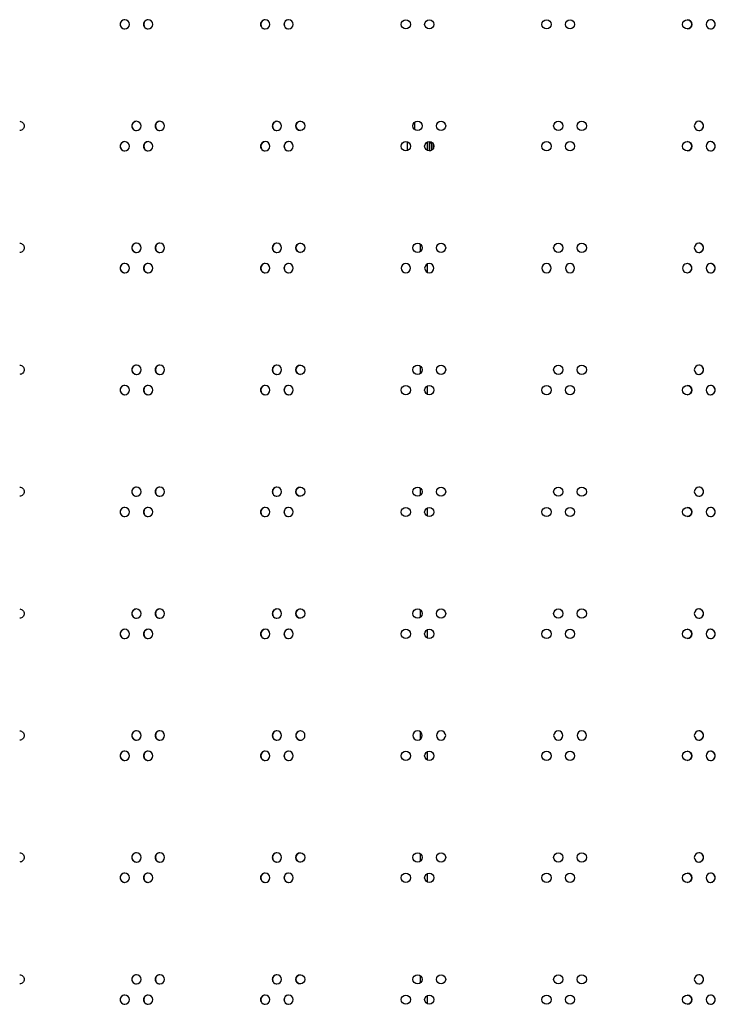
# Model space of a CAD drawing. Units: millimetres. Extents: x 0 to 420, y 0 to 297.
# Drawn here: x 30 to 45, y 108 to 129 of the extents above; entities that cross this region are included whole.
import ezdxf

# ---------------------------------------------------------------- set-up
doc = ezdxf.new("R2010")
doc.units = ezdxf.units.MM
doc.header["$LTSCALE"] = 23.1
doc.layers.get('0').update_dxf_attribs({"linetype": 'CONTINUOUS'})
doc.layers.add('CHAMFERS', color=7, linetype='CONTINUOUS')
doc.layers.add('ROUNDS', color=7, linetype='CONTINUOUS')

msp = doc.modelspace()

# ---------------------------------------------------------------- linework, layer by layer
at = {"color": 7, "linetype": 'CONTINUOUS'}
for p, q in [((38.415459, 126.587944), (38.415459, 126.44437)), ((38.540459, 126.444177), (38.552446, 126.444177)), ((38.265459, 125.985366), (38.265459, 126.172258)), ((38.740459, 125.979015), (38.740459, 126.178609)), ((38.740459, 126.154177), (38.780459, 126.154177)), ((38.780459, 125.989191), (38.780459, 126.168432)), ((38.740459, 125.984177), (38.767526, 125.984177))]:
    msp.add_line(p, q, dxfattribs=at)
at = {"color": 3, "linetype": 'CONTINUOUS'}
for centre, radius in [((38.231019, 128.702877), 0.10001), ((38.736147, 128.702881), 0.100014), ((41.262058, 128.702851), 0.100016), ((41.767203, 128.702854), 0.100012), ((44.292177, 128.702886), 0.099981), ((35.958607, 126.516176), 0.099981), ((38.483578, 126.516144), 0.100012), ((38.988722, 126.516141), 0.100015), ((41.514634, 126.516171), 0.100014), ((42.019762, 126.516167), 0.100011), ((38.231019, 126.078801), 0.10001), ((38.736147, 126.078798), 0.100014), ((41.262058, 126.078827), 0.100016), ((41.767203, 126.078824), 0.100012), ((44.292177, 126.078793), 0.099981), ((35.958607, 123.892083), 0.099981), ((38.483578, 123.892114), 0.100012), ((38.988722, 123.892086), 0.100015), ((41.514634, 123.892116), 0.100014), ((42.019762, 123.892112), 0.100011), ((35.958607, 121.268028), 0.099981), ((38.483578, 121.268059), 0.100012), ((38.988722, 121.268062), 0.100015), ((41.514634, 121.268033), 0.100014), ((42.019762, 121.268036), 0.100011), ((38.231019, 120.830712), 0.10001), ((38.736147, 120.830716), 0.100014), ((41.262058, 120.830686), 0.100016), ((41.767203, 120.830689), 0.100012), ((44.292177, 120.830721), 0.099981), ((35.958607, 118.644011), 0.099981), ((38.483578, 118.643979), 0.100012), ((38.988722, 118.643976), 0.100015), ((41.514634, 118.644006), 0.100014), ((42.019762, 118.643981), 0.100011), ((38.231019, 118.206636), 0.10001), ((38.736147, 118.206633), 0.100014), ((41.262058, 118.206662), 0.100016), ((41.767203, 118.206659), 0.100012), ((44.292177, 118.206666), 0.099981), ((35.958607, 116.019918), 0.099981), ((38.483578, 116.019949), 0.100012), ((38.988722, 116.019952), 0.100015), ((41.514634, 116.019923), 0.100014), ((42.019762, 116.019926), 0.100011), ((38.231019, 115.582602), 0.10001), ((38.736147, 115.582606), 0.100014), ((41.262058, 115.582576), 0.100016), ((41.767203, 115.582579), 0.100012), ((44.292177, 115.582611), 0.099981), ((38.231019, 112.958526), 0.10001), ((38.736147, 112.958523), 0.100014), ((41.262058, 112.958552), 0.100016), ((41.767203, 112.958549), 0.100012), ((44.292177, 112.958518), 0.099981), ((35.958607, 110.771808), 0.099981), ((38.483578, 110.771839), 0.100012), ((38.988722, 110.771842), 0.100015), ((41.514634, 110.771813), 0.100014), ((42.019762, 110.771816), 0.100011), ((38.231019, 110.334492), 0.10001), ((38.736147, 110.334496), 0.100014), ((41.262058, 110.334466), 0.100016), ((41.767203, 110.334469), 0.100012), ((44.292177, 110.334501), 0.099981), ((35.958607, 108.147753), 0.099981), ((38.483578, 108.147784), 0.100012), ((38.988722, 108.147787), 0.100015), ((41.514634, 108.147758), 0.100014), ((42.019762, 108.147761), 0.100011), ((38.231019, 107.710437), 0.10001), ((38.736147, 107.710441), 0.100014), ((41.262058, 107.710411), 0.100016), ((41.767203, 107.710414), 0.100012), ((44.292177, 107.710446), 0.099981)]:
    msp.add_circle(centre, radius, dxfattribs=at)
for centre, radius, start, end in [((32.175732, 128.702982), 0.099885, 90.0646821, 180.065876), ((32.175732, 128.702752), 0.099885, 179.934124, 269.9353179), ((32.175619, 128.70441), 0.098457, 88.7369333, 89.999571), ((32.175502, 128.702973), 0.099896, 359.9392899, 88.6882149), ((32.175502, 128.702761), 0.099896, 271.3117851, 0.0607101), ((32.679665, 128.702965), 0.099901, 90.0554216, 180.0565699), ((32.679665, 128.702768), 0.099901, 179.9434301, 269.9445784), ((32.679568, 128.704359), 0.098508, 88.8176714, 89.9996232), ((32.679468, 128.702957), 0.099911, 359.9480045, 88.7771865), ((32.679468, 128.702776), 0.099911, 271.2228135, 0.0519955), ((35.201488, 128.7029), 0.099967, 90.0182576, 180.0190799), ((35.201488, 128.702834), 0.099967, 179.9809201, 269.9817424), ((35.201456, 128.704168), 0.098699, 89.2198168, 89.999834), ((35.201424, 128.702896), 0.099971, 359.9832471, 89.2114765), ((35.201424, 128.702838), 0.099971, 270.7885235, 0.0167529), ((35.70621, 128.70289), 0.099977, 90.0126471, 180.0133909), ((35.70621, 128.702843), 0.099977, 179.9866091, 269.9873529), ((35.706166, 128.702887), 0.09998, 270.0123398, 89.9876602), ((44.797002, 128.702891), 0.099976, 90.7451792, 180.013949), ((44.797002, 128.702842), 0.099976, 179.986051, 269.2548208), ((44.796975, 128.704154), 0.098713, 90.0001492, 90.7392701), ((44.796948, 128.702895), 0.099972, 359.9838978, 89.9846805), ((44.796948, 128.702839), 0.099972, 270.0153195, 0.0161022), ((32.175619, 128.701324), 0.098457, 270.000429, 271.2630667), ((32.679568, 128.701374), 0.098508, 270.0003768, 271.1823286), ((35.201456, 128.701566), 0.098699, 270.000166, 270.7801832), ((44.796975, 128.70158), 0.098713, 269.2607299, 269.9998508), ((32.427678, 126.516263), 0.099893, 90.0599755, 180.0611477), ((32.427573, 126.517674), 0.098483, 88.7773172, 89.9995975), ((32.427465, 126.516255), 0.099904, 359.9437158, 88.7327904), ((32.931692, 126.516248), 0.099909, 90.0510202, 180.0521428), ((32.931602, 126.517625), 0.098532, 88.8579972, 89.9996481), ((32.931511, 126.51624), 0.099918, 359.9521557, 88.8214039), ((35.453837, 126.516185), 0.099972, 90.0153766, 180.01616), ((35.45381, 126.517444), 0.098712, 89.2599145, 89.9998505), ((35.453783, 126.516181), 0.099976, 359.9859966, 89.2539584), ((44.544618, 126.516137), 0.09998, 90.0122863, 269.9877137), ((44.544575, 126.51618), 0.099977, 359.9866638, 89.9874069), ((32.427678, 126.51605), 0.099893, 179.9388523, 269.9400245), ((32.427573, 126.51464), 0.098483, 270.0004025, 271.2226828), ((32.427465, 126.516059), 0.099904, 271.2672096, 0.0562842), ((32.931692, 126.516066), 0.099909, 179.9478572, 269.9489798), ((32.931602, 126.514688), 0.098532, 270.0003519, 271.1420028), ((32.931511, 126.516073), 0.099918, 271.1785961, 0.0478443), ((35.453837, 126.516129), 0.099972, 179.98384, 269.9846234), ((35.45381, 126.514869), 0.098712, 270.0001495, 270.7400855), ((35.453783, 126.516132), 0.099976, 270.7460416, 0.0140034), ((44.544575, 126.516134), 0.099977, 270.0125931, 0.0133362), ((32.175732, 126.078927), 0.099885, 90.0646821, 180.065876), ((32.175619, 126.080355), 0.098457, 88.7369333, 89.999571), ((32.175502, 126.078918), 0.099896, 359.9392899, 88.6882149), ((32.679665, 126.07891), 0.099901, 90.0554216, 180.0565699), ((32.679568, 126.080304), 0.098508, 88.8176714, 89.9996232), ((32.679468, 126.078902), 0.099911, 359.9480045, 88.7771865), ((35.201488, 126.078845), 0.099967, 90.0182576, 180.0190799), ((35.201456, 126.080113), 0.098699, 89.2198168, 89.999834), ((35.201424, 126.078841), 0.099971, 359.9832471, 89.2114765), ((35.70621, 126.078835), 0.099977, 90.0126471, 180.0133909), ((35.706166, 126.078832), 0.09998, 270.0123398, 89.9876602), ((44.797002, 126.078836), 0.099976, 90.7451792, 180.013949), ((44.796975, 126.080099), 0.098713, 90.0001492, 90.7392701), ((44.796948, 126.07884), 0.099972, 359.9838978, 89.9846805), ((32.175732, 126.078697), 0.099885, 179.934124, 269.9353179), ((32.175619, 126.077269), 0.098457, 270.000429, 271.2630667), ((32.175502, 126.078706), 0.099896, 271.3117851, 0.0607101), ((32.679665, 126.078713), 0.099901, 179.9434301, 269.9445784), ((32.679568, 126.077319), 0.098508, 270.0003768, 271.1823286), ((32.679468, 126.078721), 0.099911, 271.2228135, 0.0519955), ((35.201488, 126.078779), 0.099967, 179.9809201, 269.9817424), ((35.201456, 126.077511), 0.098699, 270.000166, 270.7801832), ((35.201424, 126.078783), 0.099971, 270.7885235, 0.0167529), ((35.70621, 126.078788), 0.099977, 179.9866091, 269.9873529), ((44.797002, 126.078787), 0.099976, 179.986051, 269.2548208), ((44.796975, 126.077525), 0.098713, 269.2607299, 269.9998508), ((44.796948, 126.078784), 0.099972, 270.0153195, 0.0161022), ((32.427678, 123.892208), 0.099893, 90.0599755, 180.0611477), ((32.427573, 123.893619), 0.098483, 88.7773172, 89.9995975), ((32.427465, 123.8922), 0.099904, 359.9437158, 88.7327904), ((32.931692, 123.892193), 0.099909, 90.0510202, 180.0521428), ((32.931602, 123.89357), 0.098532, 88.8579972, 89.9996481), ((32.931511, 123.892185), 0.099918, 359.9521557, 88.8214039), ((35.453837, 123.89213), 0.099972, 90.0153766, 180.01616), ((35.45381, 123.893389), 0.098712, 89.2599145, 89.9998505), ((35.453783, 123.892126), 0.099976, 359.9859966, 89.2539584), ((44.544618, 123.892082), 0.09998, 90.0122863, 269.9877137), ((44.544575, 123.892125), 0.099977, 359.9866638, 89.9874069), ((32.427678, 123.891995), 0.099893, 179.9388523, 269.9400245), ((32.427573, 123.890585), 0.098483, 270.0004025, 271.2226828), ((32.427465, 123.892004), 0.099904, 271.2672096, 0.0562842), ((32.931692, 123.892011), 0.099909, 179.9478572, 269.9489798), ((32.931602, 123.890633), 0.098532, 270.0003519, 271.1420028), ((32.931511, 123.892018), 0.099918, 271.1785961, 0.0478443), ((35.453837, 123.892074), 0.099972, 179.98384, 269.9846234), ((35.45381, 123.890814), 0.098712, 270.0001495, 270.7400855), ((35.453783, 123.892077), 0.099976, 270.7460416, 0.0140034), ((44.544575, 123.892079), 0.099977, 270.0125931, 0.0133362), ((32.175732, 123.454872), 0.099885, 90.0646821, 180.065876), ((32.175619, 123.4563), 0.098457, 88.7369333, 89.999571), ((32.175502, 123.454863), 0.099896, 359.9392899, 88.6882149), ((32.679665, 123.454855), 0.099901, 90.0554216, 180.0565699), ((32.679568, 123.456249), 0.098508, 88.8176714, 89.9996232), ((32.679468, 123.454847), 0.099911, 359.9480045, 88.7771865), ((35.201488, 123.45479), 0.099967, 90.0182576, 180.0190799), ((35.201456, 123.456058), 0.098699, 89.2198168, 89.999834), ((35.201424, 123.454786), 0.099971, 359.9832471, 89.2114765), ((35.70621, 123.45478), 0.099977, 90.0126471, 180.0133909), ((35.706166, 123.454777), 0.09998, 359.9883959, 89.9876602), ((38.231019, 123.454746), 0.10001, 0.0067679, 179.9939985), ((38.736147, 123.454743), 0.100014, 0.0086313, 179.991931), ((41.262058, 123.454741), 0.100016, 0.0088912, 179.9906506), ((41.767203, 123.454744), 0.100012, 0.0071317, 179.992206), ((44.292177, 123.454776), 0.099981, 359.9892789, 180.0090383), ((44.797002, 123.454781), 0.099976, 90.7451792, 180.013949), ((44.796975, 123.456044), 0.098713, 90.0001492, 90.7392701), ((44.796948, 123.454785), 0.099972, 359.9838978, 89.9846805), ((32.175732, 123.454642), 0.099885, 179.934124, 269.9353179), ((32.175619, 123.453214), 0.098457, 270.000429, 271.2630667), ((32.175502, 123.454651), 0.099896, 271.3117851, 0.0607101), ((32.679665, 123.454658), 0.099901, 179.9434301, 269.9445784), ((32.679568, 123.453264), 0.098508, 270.0003768, 271.1823286), ((32.679468, 123.454666), 0.099911, 271.2228135, 0.0519955), ((35.201488, 123.454724), 0.099967, 179.9809201, 269.9817424), ((35.201456, 123.453456), 0.098699, 270.000166, 270.7801832), ((35.201424, 123.454728), 0.099971, 270.7885235, 0.0167529), ((35.70621, 123.454733), 0.099977, 179.9866091, 269.9873529), ((35.706166, 123.454737), 0.09998, 270.0123398, 0.0116041), ((38.231019, 123.454767), 0.10001, 180.0060015, 359.9932321), ((38.736147, 123.454771), 0.100014, 180.008069, 359.9913687), ((41.262058, 123.454772), 0.100016, 180.0093494, 359.9911088), ((41.767203, 123.454769), 0.100012, 180.007794, 359.9928683), ((44.292177, 123.454738), 0.099981, 179.9909617, 0.0107211), ((44.797002, 123.454732), 0.099976, 179.986051, 269.2548208), ((44.796975, 123.45347), 0.098713, 269.2607299, 269.9998508), ((44.796948, 123.454729), 0.099972, 270.0153195, 0.0161022), ((32.427678, 121.268153), 0.099893, 90.0599755, 180.0611477), ((32.427678, 121.26794), 0.099893, 179.9388523, 269.9400245), ((32.427573, 121.269564), 0.098483, 88.7773172, 89.9995975), ((32.427465, 121.268145), 0.099904, 359.9437158, 88.7327904), ((32.427465, 121.267949), 0.099904, 271.2672096, 0.0562842), ((32.931692, 121.268138), 0.099909, 90.0510202, 180.0521428), ((32.931692, 121.267956), 0.099909, 179.9478572, 269.9489798), ((32.931602, 121.269515), 0.098532, 88.8579972, 89.9996481), ((32.931511, 121.26813), 0.099918, 359.9521557, 88.8214039), ((32.931511, 121.267963), 0.099918, 271.1785961, 0.0478443), ((35.453837, 121.268075), 0.099972, 90.0153766, 180.01616), ((35.453837, 121.268019), 0.099972, 179.98384, 269.9846234), ((35.45381, 121.269334), 0.098712, 89.2599145, 89.9998505), ((35.453783, 121.268071), 0.099976, 359.9859966, 89.2539584), ((35.453783, 121.268022), 0.099976, 270.7460416, 0.0140034), ((44.544618, 121.268027), 0.09998, 90.0122863, 269.9877137), ((44.544575, 121.26807), 0.099977, 359.9866638, 89.9874069), ((44.544575, 121.268024), 0.099977, 270.0125931, 0.0133362), ((32.427573, 121.26653), 0.098483, 270.0004025, 271.2226828), ((32.931602, 121.266578), 0.098532, 270.0003519, 271.1420028), ((35.45381, 121.266759), 0.098712, 270.0001495, 270.7400855), ((32.175732, 120.830817), 0.099885, 90.0646821, 180.065876), ((32.175732, 120.830587), 0.099885, 179.934124, 269.9353179), ((32.175619, 120.832245), 0.098457, 88.7369333, 89.999571), ((32.175502, 120.830808), 0.099896, 359.9392899, 88.6882149), ((32.175502, 120.830596), 0.099896, 271.3117851, 0.0607101), ((32.679665, 120.8308), 0.099901, 90.0554216, 180.0565699), ((32.679665, 120.830603), 0.099901, 179.9434301, 269.9445784), ((32.679568, 120.832194), 0.098508, 88.8176714, 89.9996232), ((32.679468, 120.830792), 0.099911, 359.9480045, 88.7771865), ((32.679468, 120.830611), 0.099911, 271.2228135, 0.0519955), ((35.201488, 120.830735), 0.099967, 90.0182576, 180.0190799), ((35.201488, 120.830669), 0.099967, 179.9809201, 269.9817424), ((35.201456, 120.832003), 0.098699, 89.2198168, 89.999834), ((35.201424, 120.830731), 0.099971, 359.9832471, 89.2114765), ((35.201424, 120.830673), 0.099971, 270.7885235, 0.0167529), ((35.70621, 120.830725), 0.099977, 90.0126471, 180.0133909), ((35.70621, 120.830678), 0.099977, 179.9866091, 269.9873529), ((35.706166, 120.830722), 0.09998, 270.0123398, 89.9876602), ((44.797002, 120.830726), 0.099976, 90.7451792, 180.013949), ((44.797002, 120.830677), 0.099976, 179.986051, 269.2548208), ((44.796975, 120.831989), 0.098713, 90.0001492, 90.7392701), ((44.796948, 120.83073), 0.099972, 359.9838978, 89.9846805), ((44.796948, 120.830674), 0.099972, 270.0153195, 0.0161022), ((32.175619, 120.829159), 0.098457, 270.000429, 271.2630667), ((32.679568, 120.829209), 0.098508, 270.0003768, 271.1823286), ((35.201456, 120.829401), 0.098699, 270.000166, 270.7801832), ((44.796975, 120.829415), 0.098713, 269.2607299, 269.9998508), ((32.427678, 118.644098), 0.099893, 90.0599755, 180.0611477), ((32.427573, 118.645509), 0.098483, 88.7773172, 89.9995975), ((32.427465, 118.64409), 0.099904, 359.9437158, 88.7327904), ((32.931692, 118.644083), 0.099909, 90.0510202, 180.0521428), ((32.931602, 118.64546), 0.098532, 88.8579972, 89.9996481), ((32.931511, 118.644075), 0.099918, 359.9521557, 88.8214039), ((35.453837, 118.64402), 0.099972, 90.0153766, 180.01616), ((35.45381, 118.645279), 0.098712, 89.2599145, 89.9998505), ((35.453783, 118.644016), 0.099976, 359.9859966, 89.2539584), ((44.544618, 118.643972), 0.09998, 90.0122863, 269.9877137), ((44.544575, 118.644015), 0.099977, 359.9866638, 89.9874069), ((32.427678, 118.643885), 0.099893, 179.9388523, 269.9400245), ((32.427573, 118.642475), 0.098483, 270.0004025, 271.2226828), ((32.427465, 118.643894), 0.099904, 271.2672096, 0.0562842), ((32.931692, 118.643901), 0.099909, 179.9478572, 269.9489798), ((32.931602, 118.642523), 0.098532, 270.0003519, 271.1420028), ((32.931511, 118.643908), 0.099918, 271.1785961, 0.0478443), ((35.453837, 118.643964), 0.099972, 179.98384, 269.9846234), ((35.45381, 118.642704), 0.098712, 270.0001495, 270.7400855), ((35.453783, 118.643967), 0.099976, 270.7460416, 0.0140034), ((44.544575, 118.643969), 0.099977, 270.0125931, 0.0133362), ((32.175732, 118.206762), 0.099885, 90.0646821, 180.065876), ((32.175619, 118.20819), 0.098457, 88.7369333, 89.999571), ((32.175502, 118.206753), 0.099896, 359.9392899, 88.6882149), ((32.679665, 118.206745), 0.099901, 90.0554216, 180.0565699), ((32.679568, 118.208139), 0.098508, 88.8176714, 89.9996232), ((32.679468, 118.206737), 0.099911, 359.9480045, 88.7771865), ((35.201488, 118.20668), 0.099967, 90.0182576, 180.0190799), ((35.201456, 118.207948), 0.098699, 89.2198168, 89.999834), ((35.201424, 118.206676), 0.099971, 359.9832471, 89.2114765), ((35.70621, 118.20667), 0.099977, 90.0126471, 180.0133909), ((35.706166, 118.206667), 0.09998, 270.0123398, 89.9876602), ((44.797002, 118.206671), 0.099976, 90.7451792, 180.013949), ((44.796975, 118.207934), 0.098713, 90.0001492, 90.7392701), ((44.796948, 118.206675), 0.099972, 359.9838978, 89.9846805), ((32.175732, 118.206532), 0.099885, 179.934124, 269.9353179), ((32.175619, 118.205104), 0.098457, 270.000429, 271.2630667), ((32.175502, 118.206541), 0.099896, 271.3117851, 0.0607101), ((32.679665, 118.206548), 0.099901, 179.9434301, 269.9445784), ((32.679568, 118.205154), 0.098508, 270.0003768, 271.1823286), ((32.679468, 118.206556), 0.099911, 271.2228135, 0.0519955), ((35.201488, 118.206614), 0.099967, 179.9809201, 269.9817424), ((35.201456, 118.205346), 0.098699, 270.000166, 270.7801832), ((35.201424, 118.206618), 0.099971, 270.7885235, 0.0167529), ((35.70621, 118.206623), 0.099977, 179.9866091, 269.9873529), ((44.797002, 118.206622), 0.099976, 179.986051, 269.2548208), ((44.796975, 118.20536), 0.098713, 269.2607299, 269.9998508), ((44.796948, 118.206619), 0.099972, 270.0153195, 0.0161022), ((32.427678, 116.020043), 0.099893, 90.0599755, 180.0611477), ((32.427678, 116.01983), 0.099893, 179.9388523, 269.9400245), ((32.427573, 116.021454), 0.098483, 88.7773172, 89.9995975), ((32.427465, 116.020035), 0.099904, 359.9437158, 88.7327904), ((32.427465, 116.019839), 0.099904, 271.2672096, 0.0562842), ((32.931692, 116.020028), 0.099909, 90.0510202, 180.0521428), ((32.931692, 116.019846), 0.099909, 179.9478572, 269.9489798), ((32.931602, 116.021405), 0.098532, 88.8579972, 89.9996481), ((32.931511, 116.02002), 0.099918, 359.9521557, 88.8214039), ((32.931511, 116.019853), 0.099918, 271.1785961, 0.0478443), ((35.453837, 116.019965), 0.099972, 90.0153766, 180.01616), ((35.453837, 116.019909), 0.099972, 179.98384, 269.9846234), ((35.45381, 116.021224), 0.098712, 89.2599145, 89.9998505), ((35.453783, 116.019961), 0.099976, 359.9859966, 89.2539584), ((35.453783, 116.019912), 0.099976, 270.7460416, 0.0140034), ((44.544618, 116.019917), 0.09998, 90.0122863, 269.9877137), ((44.544575, 116.01996), 0.099977, 359.9866638, 89.9874069), ((44.544575, 116.019914), 0.099977, 270.0125931, 0.0133362), ((32.427573, 116.01842), 0.098483, 270.0004025, 271.2226828), ((32.931602, 116.018468), 0.098532, 270.0003519, 271.1420028), ((35.45381, 116.018649), 0.098712, 270.0001495, 270.7400855), ((32.175732, 115.582707), 0.099885, 90.0646821, 180.065876), ((32.175732, 115.582477), 0.099885, 179.934124, 269.9353179), ((32.175619, 115.584135), 0.098457, 88.7369333, 89.999571), ((32.175502, 115.582698), 0.099896, 359.9392899, 88.6882149), ((32.175502, 115.582486), 0.099896, 271.3117851, 0.0607101), ((32.679665, 115.58269), 0.099901, 90.0554216, 180.0565699), ((32.679665, 115.582493), 0.099901, 179.9434301, 269.9445784), ((32.679568, 115.584084), 0.098508, 88.8176714, 89.9996232), ((32.679468, 115.582682), 0.099911, 359.9480045, 88.7771865), ((32.679468, 115.582501), 0.099911, 271.2228135, 0.0519955), ((35.201488, 115.582625), 0.099967, 90.0182576, 180.0190799), ((35.201488, 115.582559), 0.099967, 179.9809201, 269.9817424), ((35.201456, 115.583893), 0.098699, 89.2198168, 89.999834), ((35.201424, 115.582621), 0.099971, 359.9832471, 89.2114765), ((35.201424, 115.582563), 0.099971, 270.7885235, 0.0167529), ((35.70621, 115.582615), 0.099977, 90.0126471, 180.0133909), ((35.70621, 115.582568), 0.099977, 179.9866091, 269.9873529), ((35.706166, 115.582612), 0.09998, 270.0123398, 89.9876602), ((44.797002, 115.582616), 0.099976, 90.7451792, 180.013949), ((44.797002, 115.582567), 0.099976, 179.986051, 269.2548208), ((44.796975, 115.583879), 0.098713, 90.0001492, 90.7392701), ((44.796948, 115.58262), 0.099972, 359.9838978, 89.9846805), ((44.796948, 115.582564), 0.099972, 270.0153195, 0.0161022), ((32.175619, 115.581049), 0.098457, 270.000429, 271.2630667), ((32.679568, 115.581099), 0.098508, 270.0003768, 271.1823286), ((35.201456, 115.581291), 0.098699, 270.000166, 270.7801832), ((44.796975, 115.581305), 0.098713, 269.2607299, 269.9998508), ((32.427678, 113.395988), 0.099893, 90.0599755, 180.0611477), ((32.427678, 113.395775), 0.099893, 179.9388523, 269.9400245), ((32.427573, 113.397399), 0.098483, 88.7773172, 89.9995975), ((32.427465, 113.39598), 0.099904, 359.9437158, 88.7327904), ((32.427465, 113.395784), 0.099904, 271.2672096, 0.0562842), ((32.931692, 113.395973), 0.099909, 90.0510202, 180.0521428), ((32.931692, 113.395791), 0.099909, 179.9478572, 269.9489798), ((32.931602, 113.39735), 0.098532, 88.8579972, 89.9996481), ((32.931511, 113.395965), 0.099918, 359.9521557, 88.8214039), ((32.931511, 113.395798), 0.099918, 271.1785961, 0.0478443), ((35.453837, 113.39591), 0.099972, 90.0153766, 180.01616), ((35.453837, 113.395854), 0.099972, 179.98384, 269.9846234), ((35.45381, 113.397169), 0.098712, 89.2599145, 89.9998505), ((35.453783, 113.395906), 0.099976, 359.9859966, 89.2539584), ((35.453783, 113.395857), 0.099976, 270.7460416, 0.0140034), ((35.958607, 113.395901), 0.099981, 359.9909121, 180.0107727), ((35.958607, 113.395863), 0.099981, 179.9892273, 0.0090879), ((38.483578, 113.395869), 0.100012, 0.0077751, 179.9928893), ((38.483578, 113.395894), 0.100012, 180.0071107, 359.9922249), ((38.988722, 113.395866), 0.100015, 0.0093366, 179.9911237), ((38.988722, 113.395897), 0.100015, 180.0088763, 359.9906634), ((41.514634, 113.395868), 0.100014, 0.0080869, 179.9913528), ((41.514634, 113.395896), 0.100014, 180.0086472, 359.9919131), ((42.019762, 113.395871), 0.100011, 0.0060256, 179.9932101), ((42.019762, 113.395892), 0.100011, 180.0067899, 359.9939744), ((44.544618, 113.395902), 0.09998, 90.0122863, 180.0115514), ((44.544618, 113.395862), 0.09998, 179.9884486, 269.9877137), ((44.544575, 113.395905), 0.099977, 359.9866638, 89.9874069), ((44.544575, 113.395859), 0.099977, 270.0125931, 0.0133362), ((32.427573, 113.394365), 0.098483, 270.0004025, 271.2226828), ((32.931602, 113.394413), 0.098532, 270.0003519, 271.1420028), ((35.45381, 113.394594), 0.098712, 270.0001495, 270.7400855), ((32.175732, 112.958652), 0.099885, 90.0646821, 180.065876), ((32.175732, 112.958422), 0.099885, 179.934124, 269.9353179), ((32.175619, 112.96008), 0.098457, 88.7369333, 89.999571), ((32.175502, 112.958643), 0.099896, 359.9392899, 88.6882149), ((32.175502, 112.958431), 0.099896, 271.3117851, 0.0607101), ((32.679665, 112.958635), 0.099901, 90.0554216, 180.0565699), ((32.679665, 112.958438), 0.099901, 179.9434301, 269.9445784), ((32.679568, 112.960029), 0.098508, 88.8176714, 89.9996232), ((32.679468, 112.958627), 0.099911, 359.9480045, 88.7771865), ((32.679468, 112.958446), 0.099911, 271.2228135, 0.0519955), ((35.201488, 112.95857), 0.099967, 90.0182576, 180.0190799), ((35.201488, 112.958504), 0.099967, 179.9809201, 269.9817424), ((35.201456, 112.959838), 0.098699, 89.2198168, 89.999834), ((35.201424, 112.958566), 0.099971, 359.9832471, 89.2114765), ((35.201424, 112.958508), 0.099971, 270.7885235, 0.0167529), ((35.70621, 112.95856), 0.099977, 90.0126471, 180.0133909), ((35.70621, 112.958513), 0.099977, 179.9866091, 269.9873529), ((35.706166, 112.958557), 0.09998, 270.0123398, 89.9876602), ((44.797002, 112.958561), 0.099976, 90.7451792, 180.013949), ((44.797002, 112.958512), 0.099976, 179.986051, 269.2548208), ((44.796975, 112.959824), 0.098713, 90.0001492, 90.7392701), ((44.796948, 112.958565), 0.099972, 359.9838978, 89.9846805), ((44.796948, 112.958509), 0.099972, 270.0153195, 0.0161022), ((32.175619, 112.956994), 0.098457, 270.000429, 271.2630667), ((32.679568, 112.957044), 0.098508, 270.0003768, 271.1823286), ((35.201456, 112.957236), 0.098699, 270.000166, 270.7801832), ((44.796975, 112.95725), 0.098713, 269.2607299, 269.9998508), ((32.427678, 110.771933), 0.099893, 90.0599755, 180.0611477), ((32.427573, 110.773344), 0.098483, 88.7773172, 89.9995975), ((32.427465, 110.771925), 0.099904, 359.9437158, 88.7327904), ((32.931692, 110.771918), 0.099909, 90.0510202, 180.0521428), ((32.931602, 110.773295), 0.098532, 88.8579972, 89.9996481), ((32.931511, 110.77191), 0.099918, 359.9521557, 88.8214039), ((35.453837, 110.771855), 0.099972, 90.0153766, 180.01616), ((35.45381, 110.773114), 0.098712, 89.2599145, 89.9998505), ((35.453783, 110.771851), 0.099976, 359.9859966, 89.2539584), ((44.544618, 110.771807), 0.09998, 90.0122863, 269.9877137), ((44.544575, 110.77185), 0.099977, 359.9866638, 89.9874069), ((32.427678, 110.77172), 0.099893, 179.9388523, 269.9400245), ((32.427573, 110.77031), 0.098483, 270.0004025, 271.2226828), ((32.427465, 110.771729), 0.099904, 271.2672096, 0.0562842), ((32.931692, 110.771736), 0.099909, 179.9478572, 269.9489798), ((32.931602, 110.770358), 0.098532, 270.0003519, 271.1420028), ((32.931511, 110.771743), 0.099918, 271.1785961, 0.0478443), ((35.453837, 110.771799), 0.099972, 179.98384, 269.9846234), ((35.45381, 110.770539), 0.098712, 270.0001495, 270.7400855), ((35.453783, 110.771802), 0.099976, 270.7460416, 0.0140034), ((44.544575, 110.771804), 0.099977, 270.0125931, 0.0133362), ((32.175732, 110.334597), 0.099885, 90.0646821, 180.065876), ((32.175619, 110.336025), 0.098457, 88.7369333, 89.999571), ((32.175502, 110.334588), 0.099896, 359.9392899, 88.6882149), ((32.679665, 110.33458), 0.099901, 90.0554216, 180.0565699), ((32.679568, 110.335974), 0.098508, 88.8176714, 89.9996232), ((32.679468, 110.334572), 0.099911, 359.9480045, 88.7771865), ((35.201488, 110.334515), 0.099967, 90.0182576, 180.0190799), ((35.201456, 110.335783), 0.098699, 89.2198168, 89.999834), ((35.201424, 110.334511), 0.099971, 359.9832471, 89.2114765), ((35.70621, 110.334505), 0.099977, 90.0126471, 180.0133909), ((35.706166, 110.334502), 0.09998, 270.0123398, 89.9876602), ((44.797002, 110.334506), 0.099976, 90.7451792, 180.013949), ((44.796975, 110.335769), 0.098713, 90.0001492, 90.7392701), ((44.796948, 110.33451), 0.099972, 359.9838978, 89.9846805), ((32.175732, 110.334367), 0.099885, 179.934124, 269.9353179), ((32.175619, 110.332939), 0.098457, 270.000429, 271.2630667), ((32.175502, 110.334376), 0.099896, 271.3117851, 0.0607101), ((32.679665, 110.334383), 0.099901, 179.9434301, 269.9445784), ((32.679568, 110.332989), 0.098508, 270.0003768, 271.1823286), ((32.679468, 110.334391), 0.099911, 271.2228135, 0.0519955), ((35.201488, 110.334449), 0.099967, 179.9809201, 269.9817424), ((35.201456, 110.333181), 0.098699, 270.000166, 270.7801832), ((35.201424, 110.334453), 0.099971, 270.7885235, 0.0167529), ((35.70621, 110.334458), 0.099977, 179.9866091, 269.9873529), ((44.797002, 110.334457), 0.099976, 179.986051, 269.2548208), ((44.796975, 110.333195), 0.098713, 269.2607299, 269.9998508), ((44.796948, 110.334454), 0.099972, 270.0153195, 0.0161022), ((32.427678, 108.147878), 0.099893, 90.0599755, 180.0611477), ((32.427678, 108.147665), 0.099893, 179.9388523, 269.9400245), ((32.427573, 108.149289), 0.098483, 88.7773172, 89.9995975), ((32.427465, 108.14787), 0.099904, 359.9437158, 88.7327904), ((32.427465, 108.147674), 0.099904, 271.2672096, 0.0562842), ((32.931692, 108.147863), 0.099909, 90.0510202, 180.0521428), ((32.931692, 108.147681), 0.099909, 179.9478572, 269.9489798), ((32.931602, 108.14924), 0.098532, 88.8579972, 89.9996481), ((32.931511, 108.147855), 0.099918, 359.9521557, 88.8214039), ((32.931511, 108.147688), 0.099918, 271.1785961, 0.0478443), ((35.453837, 108.1478), 0.099972, 90.0153766, 180.01616), ((35.453837, 108.147744), 0.099972, 179.98384, 269.9846234), ((35.45381, 108.149059), 0.098712, 89.2599145, 89.9998505), ((35.453783, 108.147796), 0.099976, 359.9859966, 89.2539584), ((35.453783, 108.147747), 0.099976, 270.7460416, 0.0140034), ((44.544618, 108.147752), 0.09998, 90.0122863, 269.9877137), ((44.544575, 108.147795), 0.099977, 359.9866638, 89.9874069), ((44.544575, 108.147749), 0.099977, 270.0125931, 0.0133362), ((32.427573, 108.146255), 0.098483, 270.0004025, 271.2226828), ((32.931602, 108.146303), 0.098532, 270.0003519, 271.1420028), ((35.45381, 108.146484), 0.098712, 270.0001495, 270.7400855), ((32.175732, 107.710542), 0.099885, 90.0646821, 180.065876), ((32.175732, 107.710312), 0.099885, 179.934124, 269.9353179), ((32.175619, 107.71197), 0.098457, 88.7369333, 89.999571), ((32.175502, 107.710533), 0.099896, 359.9392899, 88.6882149), ((32.175502, 107.710321), 0.099896, 271.3117851, 0.0607101), ((32.679665, 107.710525), 0.099901, 90.0554216, 180.0565699), ((32.679665, 107.710328), 0.099901, 179.9434301, 269.9445784), ((32.679568, 107.711919), 0.098508, 88.8176714, 89.9996232), ((32.679468, 107.710517), 0.099911, 359.9480045, 88.7771865), ((32.679468, 107.710336), 0.099911, 271.2228135, 0.0519955), ((35.201488, 107.71046), 0.099967, 90.0182576, 180.0190799), ((35.201488, 107.710394), 0.099967, 179.9809201, 269.9817424), ((35.201456, 107.711728), 0.098699, 89.2198168, 89.999834), ((35.201424, 107.710456), 0.099971, 359.9832471, 89.2114765), ((35.201424, 107.710398), 0.099971, 270.7885235, 0.0167529), ((35.70621, 107.71045), 0.099977, 90.0126471, 180.0133909), ((35.70621, 107.710403), 0.099977, 179.9866091, 269.9873529), ((35.706166, 107.710447), 0.09998, 270.0123398, 89.9876602), ((44.797002, 107.710451), 0.099976, 90.7451792, 180.013949), ((44.797002, 107.710402), 0.099976, 179.986051, 269.2548208), ((44.796975, 107.711714), 0.098713, 90.0001492, 90.7392701), ((44.796948, 107.710455), 0.099972, 359.9838978, 89.9846805), ((44.796948, 107.710399), 0.099972, 270.0153195, 0.0161022), ((32.175619, 107.708884), 0.098457, 270.000429, 271.2630667), ((32.679568, 107.708934), 0.098508, 270.0003768, 271.1823286), ((35.201456, 107.709126), 0.098699, 270.000166, 270.7801832), ((44.796975, 107.70914), 0.098713, 269.2607299, 269.9998508)]:
    msp.add_arc(centre, radius, start, end, dxfattribs=at)
at = {"color": 7, "linetype": 'CONTINUOUS'}
for centre, radius, start, end in [((32.180109, 128.703), 0.099872, 92.5738094, 180.0765208), ((32.180124, 128.702743), 0.099887, 179.9292047, 264.6141408), ((32.683765, 128.702985), 0.099886, 92.4051843, 180.0680656), ((32.683778, 128.702758), 0.0999, 179.937311, 264.6245282), ((35.204205, 128.702925), 0.099943, 91.5739617, 180.0333951), ((35.204212, 128.702814), 0.09995, 179.9699805, 264.6662364), ((35.708656, 128.702911), 0.099958, 95.3274624, 180.0250597), ((35.708656, 128.702823), 0.099958, 179.9749403, 264.6725376), ((44.289873, 128.702906), 0.099961, 359.9772684, 84.6754908), ((44.289873, 128.702827), 0.099961, 275.3245092, 0.0227316), ((44.794373, 128.702813), 0.099948, 271.4902288, 0.0305924), ((44.794367, 128.702915), 0.099954, 359.9725765, 84.6695359), ((32.431916, 126.516283), 0.099879, 92.489395, 180.0722315), ((32.935653, 126.516268), 0.099892, 92.3211759, 180.0640241), ((35.456415, 126.51621), 0.099948, 91.4918961, 180.030647), ((35.960914, 126.516197), 0.099961, 95.3245663, 180.0227767), ((44.542131, 126.5162), 0.099958, 359.9749881, 84.6725982), ((32.431931, 126.516041), 0.099893, 179.9333233, 264.61942), ((32.935666, 126.516054), 0.099906, 179.9411678, 264.6294657), ((35.456421, 126.516109), 0.099954, 179.972526, 264.6694719), ((35.960914, 126.516117), 0.099961, 179.9772233, 264.6754337), ((44.542131, 126.516113), 0.099958, 275.3274018, 0.0250119), ((32.180109, 126.078945), 0.099872, 92.5738094, 180.0765208), ((32.683765, 126.07893), 0.099886, 92.4051843, 180.0680656), ((35.204205, 126.07887), 0.099943, 91.5739617, 180.0333951), ((35.708656, 126.078856), 0.099958, 95.3274624, 180.0250597), ((44.289873, 126.078851), 0.099961, 359.9772684, 84.6754908), ((44.794367, 126.07886), 0.099954, 359.9725765, 84.6695359), ((32.180124, 126.078688), 0.099887, 179.9292047, 264.6141408), ((32.683778, 126.078703), 0.0999, 179.937311, 264.6245282), ((35.204212, 126.078759), 0.09995, 179.9699805, 264.6662364), ((35.708656, 126.078768), 0.099958, 179.9749403, 264.6725376), ((44.289873, 126.078772), 0.099961, 275.3245092, 0.0227316), ((44.794373, 126.078758), 0.099948, 271.4902288, 0.0305924), ((32.431916, 123.892228), 0.099879, 92.489395, 180.0722315), ((32.935653, 123.892213), 0.099892, 92.3211759, 180.0640241), ((35.456415, 123.892155), 0.099948, 91.4918961, 180.030647), ((35.960914, 123.892142), 0.099961, 95.3245663, 180.0227767), ((44.542131, 123.892145), 0.099958, 359.9749881, 84.6725982), ((32.431931, 123.891986), 0.099893, 179.9333233, 264.61942), ((32.935666, 123.891999), 0.099906, 179.9411678, 264.6294657), ((35.456421, 123.892054), 0.099954, 179.972526, 264.6694719), ((35.960914, 123.892062), 0.099961, 179.9772233, 264.6754337), ((44.542131, 123.892058), 0.099958, 275.3274018, 0.0250119), ((32.180109, 123.45489), 0.099872, 92.5738094, 180.0765208), ((32.683765, 123.454875), 0.099886, 92.4051843, 180.0680656), ((35.204205, 123.454815), 0.099943, 91.5739617, 180.0333951), ((35.708656, 123.454801), 0.099958, 95.3274624, 180.0250597), ((44.289873, 123.454796), 0.099961, 359.9772684, 84.6754908), ((44.794367, 123.454805), 0.099954, 359.9725765, 84.6695359), ((32.180124, 123.454633), 0.099887, 179.9292047, 264.6141408), ((32.683778, 123.454648), 0.0999, 179.937311, 264.6245282), ((35.204212, 123.454704), 0.09995, 179.9699805, 264.6662364), ((35.708656, 123.454713), 0.099958, 179.9749403, 264.6725376), ((44.289873, 123.454717), 0.099961, 275.3245092, 0.0227316), ((44.794373, 123.454703), 0.099948, 271.4902288, 0.0305924), ((32.431916, 121.268173), 0.099879, 92.489395, 180.0722315), ((32.431931, 121.267931), 0.099893, 179.9333233, 264.61942), ((32.935653, 121.268158), 0.099892, 92.3211759, 180.0640241), ((32.935666, 121.267944), 0.099906, 179.9411678, 264.6294657), ((35.456415, 121.2681), 0.099948, 91.4918961, 180.030647), ((35.456421, 121.267999), 0.099954, 179.972526, 264.6694719), ((35.960914, 121.268087), 0.099961, 95.3245663, 180.0227767), ((35.960914, 121.268007), 0.099961, 179.9772233, 264.6754337), ((44.542131, 121.26809), 0.099958, 359.9749881, 84.6725982), ((44.542131, 121.268003), 0.099958, 275.3274018, 0.0250119), ((32.180109, 120.830835), 0.099872, 92.5738094, 180.0765208), ((32.180124, 120.830578), 0.099887, 179.9292047, 264.6141408), ((32.683765, 120.83082), 0.099886, 92.4051843, 180.0680656), ((32.683778, 120.830593), 0.0999, 179.937311, 264.6245282), ((35.204205, 120.83076), 0.099943, 91.5739617, 180.0333951), ((35.204212, 120.830649), 0.09995, 179.9699805, 264.6662364), ((35.708656, 120.830746), 0.099958, 95.3274624, 180.0250597), ((35.708656, 120.830658), 0.099958, 179.9749403, 264.6725376), ((44.289873, 120.830741), 0.099961, 359.9772684, 84.6754908), ((44.289873, 120.830662), 0.099961, 275.3245092, 0.0227316), ((44.794373, 120.830648), 0.099948, 271.4902288, 0.0305924), ((44.794367, 120.83075), 0.099954, 359.9725765, 84.6695359), ((32.431916, 118.644118), 0.099879, 92.489395, 180.0722315), ((32.935653, 118.644103), 0.099892, 92.3211759, 180.0640241), ((35.456415, 118.644045), 0.099948, 91.4918961, 180.030647), ((35.960914, 118.644032), 0.099961, 95.3245663, 180.0227767), ((44.542131, 118.644035), 0.099958, 359.9749881, 84.6725982), ((32.431931, 118.643876), 0.099893, 179.9333233, 264.61942), ((32.935666, 118.643889), 0.099906, 179.9411678, 264.6294657), ((35.456421, 118.643944), 0.099954, 179.972526, 264.6694719), ((35.960914, 118.643952), 0.099961, 179.9772233, 264.6754337), ((44.542131, 118.643948), 0.099958, 275.3274018, 0.0250119), ((32.180109, 118.20678), 0.099872, 92.5738094, 180.0765208), ((32.683765, 118.206765), 0.099886, 92.4051843, 180.0680656), ((35.204205, 118.206705), 0.099943, 91.5739617, 180.0333951), ((35.708656, 118.206691), 0.099958, 95.3274624, 180.0250597), ((44.289873, 118.206686), 0.099961, 359.9772684, 84.6754908), ((44.794367, 118.206695), 0.099954, 359.9725765, 84.6695359), ((32.180124, 118.206523), 0.099887, 179.9292047, 264.6141408), ((32.683778, 118.206538), 0.0999, 179.937311, 264.6245282), ((35.204212, 118.206594), 0.09995, 179.9699805, 264.6662364), ((35.708656, 118.206603), 0.099958, 179.9749403, 264.6725376), ((44.289873, 118.206607), 0.099961, 275.3245092, 0.0227316), ((44.794373, 118.206593), 0.099948, 271.4902288, 0.0305924), ((32.431916, 116.020063), 0.099879, 92.489395, 180.0722315), ((32.431931, 116.019821), 0.099893, 179.9333233, 264.61942), ((32.935653, 116.020048), 0.099892, 92.3211759, 180.0640241), ((32.935666, 116.019834), 0.099906, 179.9411678, 264.6294657), ((35.456415, 116.01999), 0.099948, 91.4918961, 180.030647), ((35.456421, 116.019889), 0.099954, 179.972526, 264.6694719), ((35.960914, 116.019977), 0.099961, 95.3245663, 180.0227767), ((35.960914, 116.019897), 0.099961, 179.9772233, 264.6754337), ((44.542131, 116.01998), 0.099958, 359.9749881, 84.6725982), ((44.542131, 116.019893), 0.099958, 275.3274018, 0.0250119), ((32.180109, 115.582725), 0.099872, 92.5738094, 180.0765208), ((32.180124, 115.582468), 0.099887, 179.9292047, 264.6141408), ((32.683765, 115.58271), 0.099886, 92.4051843, 180.0680656), ((32.683778, 115.582483), 0.0999, 179.937311, 264.6245282), ((35.204205, 115.58265), 0.099943, 91.5739617, 180.0333951), ((35.204212, 115.582539), 0.09995, 179.9699805, 264.6662364), ((35.708656, 115.582636), 0.099958, 95.3274624, 180.0250597), ((35.708656, 115.582548), 0.099958, 179.9749403, 264.6725376), ((44.289873, 115.582631), 0.099961, 359.9772684, 84.6754908), ((44.289873, 115.582552), 0.099961, 275.3245092, 0.0227316), ((44.794373, 115.582538), 0.099948, 271.4902288, 0.0305924), ((44.794367, 115.58264), 0.099954, 359.9725765, 84.6695359), ((32.431916, 113.396008), 0.099879, 92.489395, 180.0722315), ((32.431931, 113.395766), 0.099893, 179.9333233, 264.61942), ((32.935653, 113.395993), 0.099892, 92.3211759, 180.0640241), ((32.935666, 113.395779), 0.099906, 179.9411678, 264.6294657), ((35.456415, 113.395935), 0.099948, 91.4918961, 180.030647), ((35.456421, 113.395834), 0.099954, 179.972526, 264.6694719), ((35.960914, 113.395922), 0.099961, 95.3245663, 180.0227767), ((35.960914, 113.395842), 0.099961, 179.9772233, 264.6754337), ((44.542131, 113.395925), 0.099958, 359.9749881, 84.6725982), ((44.542131, 113.395838), 0.099958, 275.3274018, 0.0250119), ((32.180109, 112.95867), 0.099872, 92.5738094, 180.0765208), ((32.180124, 112.958413), 0.099887, 179.9292047, 264.6141408), ((32.683765, 112.958655), 0.099886, 92.4051843, 180.0680656), ((32.683778, 112.958428), 0.0999, 179.937311, 264.6245282), ((35.204205, 112.958595), 0.099943, 91.5739617, 180.0333951), ((35.204212, 112.958484), 0.09995, 179.9699805, 264.6662364), ((35.708656, 112.958581), 0.099958, 95.3274624, 180.0250597), ((35.708656, 112.958493), 0.099958, 179.9749403, 264.6725376), ((44.289873, 112.958576), 0.099961, 359.9772684, 84.6754908), ((44.289873, 112.958497), 0.099961, 275.3245092, 0.0227316), ((44.794373, 112.958483), 0.099948, 271.4902288, 0.0305924), ((44.794367, 112.958585), 0.099954, 359.9725765, 84.6695359), ((32.431916, 110.771953), 0.099879, 92.489395, 180.0722315), ((32.935653, 110.771938), 0.099892, 92.3211759, 180.0640241), ((35.456415, 110.77188), 0.099948, 91.4918961, 180.030647), ((35.960914, 110.771867), 0.099961, 95.3245663, 180.0227767), ((44.542131, 110.77187), 0.099958, 359.9749881, 84.6725982), ((32.431931, 110.771711), 0.099893, 179.9333233, 264.61942), ((32.935666, 110.771724), 0.099906, 179.9411678, 264.6294657), ((35.456421, 110.771779), 0.099954, 179.972526, 264.6694719), ((35.960914, 110.771787), 0.099961, 179.9772233, 264.6754337), ((44.542131, 110.771783), 0.099958, 275.3274018, 0.0250119), ((32.180109, 110.334615), 0.099872, 92.5738094, 180.0765208), ((32.683765, 110.3346), 0.099886, 92.4051843, 180.0680656), ((35.204205, 110.33454), 0.099943, 91.5739617, 180.0333951), ((35.708656, 110.334526), 0.099958, 95.3274624, 180.0250597), ((44.289873, 110.334521), 0.099961, 359.9772684, 84.6754908), ((44.794367, 110.33453), 0.099954, 359.9725765, 84.6695359), ((32.180124, 110.334358), 0.099887, 179.9292047, 264.6141408), ((32.683778, 110.334373), 0.0999, 179.937311, 264.6245282), ((35.204212, 110.334429), 0.09995, 179.9699805, 264.6662364), ((35.708656, 110.334438), 0.099958, 179.9749403, 264.6725376), ((44.289873, 110.334442), 0.099961, 275.3245092, 0.0227316), ((44.794373, 110.334428), 0.099948, 271.4902288, 0.0305924), ((32.431916, 108.147898), 0.099879, 92.489395, 180.0722315), ((32.431931, 108.147656), 0.099893, 179.9333233, 264.61942), ((32.935653, 108.147883), 0.099892, 92.3211759, 180.0640241), ((32.935666, 108.147669), 0.099906, 179.9411678, 264.6294657), ((35.456415, 108.147825), 0.099948, 91.4918961, 180.030647), ((35.456421, 108.147724), 0.099954, 179.972526, 264.6694719), ((35.960914, 108.147812), 0.099961, 95.3245663, 180.0227767), ((35.960914, 108.147732), 0.099961, 179.9772233, 264.6754337), ((44.542131, 108.147815), 0.099958, 359.9749881, 84.6725982), ((44.542131, 108.147728), 0.099958, 275.3274018, 0.0250119), ((32.180109, 107.71056), 0.099872, 92.5738094, 180.0765208), ((32.180124, 107.710303), 0.099887, 179.9292047, 264.6141408), ((32.683765, 107.710545), 0.099886, 92.4051843, 180.0680656), ((32.683778, 107.710318), 0.0999, 179.937311, 264.6245282), ((35.204205, 107.710485), 0.099943, 91.5739617, 180.0333951), ((35.204212, 107.710374), 0.09995, 179.9699805, 264.6662364), ((35.708656, 107.710471), 0.099958, 95.3274624, 180.0250597), ((35.708656, 107.710383), 0.099958, 179.9749403, 264.6725376), ((44.289873, 107.710466), 0.099961, 359.9772684, 84.6754908), ((44.289873, 107.710387), 0.099961, 275.3245092, 0.0227316), ((44.794373, 107.710373), 0.099948, 271.4902288, 0.0305924), ((44.794367, 107.710475), 0.099954, 359.9725765, 84.6695359)]:
    msp.add_arc(centre, radius, start, end, dxfattribs=at)
at = {"color": 3, "linetype": 'CONTINUOUS'}
for points, knots in [([(29.912862, 126.616117), (29.93785, 126.615407), (29.989305, 126.593324), (30.009684, 126.541224), (30.009684, 126.516157)], [0, 0, 0, 0, 0.499314238, 1, 1, 1, 1]), ([(30.009684, 126.516157), (30.009684, 126.49109), (29.989305, 126.438989), (29.93785, 126.416906), (29.912862, 126.416196)], [0, 0, 0, 0, 0.500685762, 1, 1, 1, 1]), ([(29.912862, 123.992062), (29.93785, 123.991352), (29.989305, 123.969269), (30.009684, 123.917169), (30.009684, 123.892102)], [0, 0, 0, 0, 0.499314238, 1, 1, 1, 1]), ([(30.009684, 123.892102), (30.009684, 123.867035), (29.989305, 123.814934), (29.93785, 123.792851), (29.912862, 123.792141)], [0, 0, 0, 0, 0.500685762, 1, 1, 1, 1]), ([(29.912862, 121.368007), (29.93785, 121.367297), (29.989305, 121.345214), (30.009684, 121.293114), (30.009684, 121.268047)], [0, 0, 0, 0, 0.499314238, 1, 1, 1, 1]), ([(30.009684, 121.268047), (30.009684, 121.24298), (29.989305, 121.190879), (29.93785, 121.168796), (29.912862, 121.168086)], [0, 0, 0, 0, 0.500685762, 1, 1, 1, 1]), ([(29.912862, 118.743952), (29.93785, 118.743242), (29.989305, 118.721159), (30.009684, 118.669059), (30.009684, 118.643992)], [0, 0, 0, 0, 0.499314238, 1, 1, 1, 1]), ([(30.009684, 118.643992), (30.009684, 118.618925), (29.989305, 118.566824), (29.93785, 118.544741), (29.912862, 118.544031)], [0, 0, 0, 0, 0.500685762, 1, 1, 1, 1]), ([(29.912862, 116.119897), (29.93785, 116.119187), (29.989305, 116.097104), (30.009684, 116.045004), (30.009684, 116.019937)], [0, 0, 0, 0, 0.499314238, 1, 1, 1, 1]), ([(30.009684, 116.019937), (30.009684, 115.99487), (29.989305, 115.942769), (29.93785, 115.920686), (29.912862, 115.919976)], [0, 0, 0, 0, 0.500685762, 1, 1, 1, 1]), ([(29.912862, 113.495842), (29.93785, 113.495132), (29.989305, 113.473049), (30.009684, 113.420949), (30.009684, 113.395882)], [0, 0, 0, 0, 0.499314238, 1, 1, 1, 1]), ([(30.009684, 113.395882), (30.009684, 113.370815), (29.989305, 113.318714), (29.93785, 113.296631), (29.912862, 113.295921)], [0, 0, 0, 0, 0.500685762, 1, 1, 1, 1]), ([(29.912862, 110.871787), (29.93785, 110.871077), (29.989305, 110.848994), (30.009684, 110.796894), (30.009684, 110.771827)], [0, 0, 0, 0, 0.499314238, 1, 1, 1, 1]), ([(30.009684, 110.771827), (30.009684, 110.74676), (29.989305, 110.694659), (29.93785, 110.672576), (29.912862, 110.671866)], [0, 0, 0, 0, 0.500685762, 1, 1, 1, 1]), ([(29.912862, 108.247732), (29.93785, 108.247022), (29.989305, 108.224939), (30.009684, 108.172839), (30.009684, 108.147772)], [0, 0, 0, 0, 0.499314238, 1, 1, 1, 1]), ([(30.009684, 108.147772), (30.009684, 108.122705), (29.989305, 108.070604), (29.93785, 108.048521), (29.912862, 108.047811)], [0, 0, 0, 0, 0.500685762, 1, 1, 1, 1])]:
    msp.add_open_spline(points, degree=3, knots=knots, dxfattribs=at)
at = {"layer": 'CHAMFERS', "color": 7, "linetype": 'CONTINUOUS'}
msp.add_line((38.815457, 126.139062), (38.815456, 126.01856), dxfattribs=at)
at = {"layer": 'ROUNDS', "color": 7, "linetype": 'CONTINUOUS'}
for p, q in [((38.540459, 126.444177), (38.540459, 126.434254)), ((38.690459, 126.167153), (38.690459, 125.990471)), ((38.540459, 123.974004), (38.540459, 123.810199)), ((38.690459, 123.543098), (38.690459, 123.366416)), ((38.540459, 121.349949), (38.540459, 121.186144)), ((38.690459, 120.919043), (38.690459, 120.742361)), ((38.540459, 118.725894), (38.540459, 118.562089)), ((38.690459, 118.294988), (38.690459, 118.118306)), ((38.540459, 116.101839), (38.540459, 115.938034)), ((38.690459, 115.670933), (38.690459, 115.494251)), ((38.540459, 113.477784), (38.540459, 113.313979)), ((38.690459, 113.046878), (38.690459, 112.870196)), ((38.540459, 110.853729), (38.540459, 110.689924)), ((38.690459, 110.422823), (38.690459, 110.246141)), ((38.540459, 108.229674), (38.540459, 108.065869)), ((38.690459, 107.798768), (38.690459, 107.622086))]:
    msp.add_line(p, q, dxfattribs=at)

doc.saveas('drawing.dxf')
